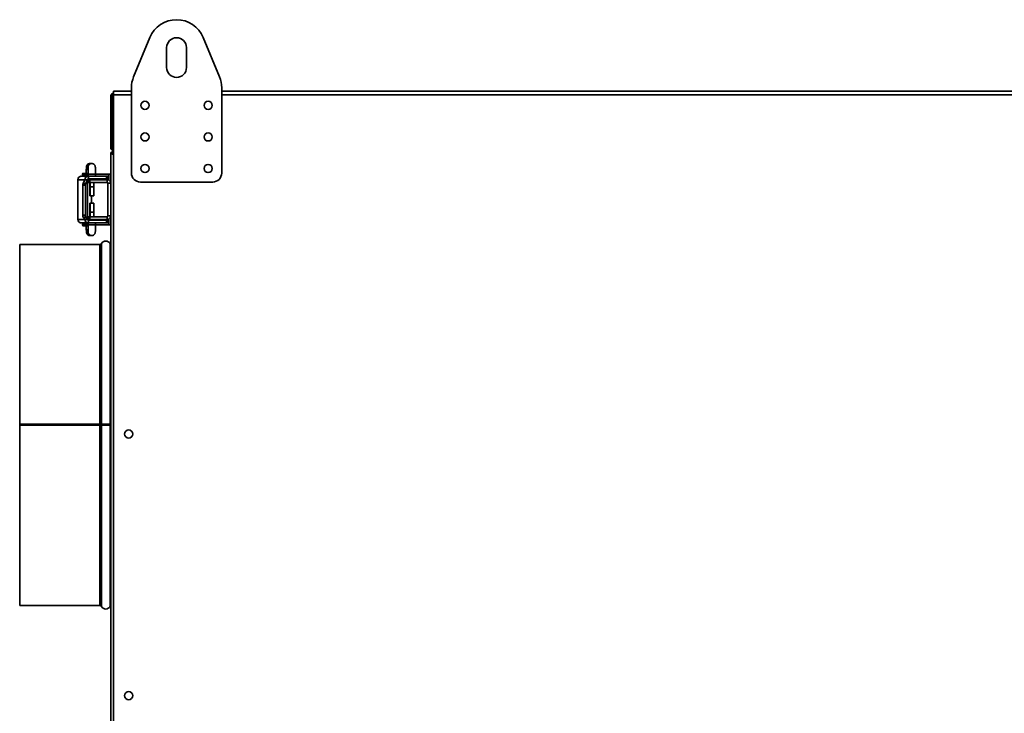
# Model space of a CAD drawing. Units: millimetres. Extents: x -398 to 3014, y -192 to 1614.
# Drawn here: x 1923 to 2468, y 693 to 1078 of the extents above; entities that cross this region are included whole.
import ezdxf

# ---------------------------------------------------------------- set-up
doc = ezdxf.new("R2010")
doc.units = ezdxf.units.MM
doc.header["$LTSCALE"] = 5

msp = doc.modelspace()

# ---------------------------------------------------------------- linework, layer by layer
at = {"color": 7, "linetype": 'Continuous', "lineweight": 35}
for p, q in [((1986.2, 1046.06), (1995.2, 1067.78)), ((2024.77, 1067.78), (2033.77, 1046.06)), ((2004.48, 1051.16), (2004.48, 1062.16)), ((2015.48, 1062.16), (2015.48, 1051.16)), ((1974.98, 1037.96), (1984.98, 1037.96)), ((1974.98, 1035.96), (1974.98, 1037.96)), ((1984.98, 992.66), (1984.98, 1039.93)), ((2034.98, 1039.93), (2034.98, 992.66)), ((2034.98, 1037.96), (2901.98, 1037.96)), ((1974.18, 1034.96), (1973.48, 1034.96)), ((1973.48, 1006.96), (1973.48, 1034.96)), ((1974.18, 1006.96), (1974.18, 1034.96)), ((1974.47, 1006.96), (1974.47, 1034.96)), ((1974.98, 369.96), (1974.98, 1035.96)), ((1973.48, 1006.96), (1974.18, 1006.96)), ((1973.48, 401.94), (1973.48, 1003.98)), ((1974.18, 1003.98), (1973.48, 1003.98)), ((1974.47, 1004.26), (1974.47, 1004.96)), ((1974.47, 1004.96), (1974.98, 1004.96)), ((1962.08, 997.96), (1962.02, 997.96)), ((1962.95, 997.96), (1962.08, 997.96)), ((1963.63, 997.84), (1962.95, 997.96)), ((1959.22, 988.96), (1955.31, 988.96)), ((1955.31, 966.96), (1955.31, 988.96)), ((1956.7, 990.96), (1956.7, 990.86)), ((1957.31, 990.96), (1956.7, 990.96)), ((1956.7, 990.96), (1956.7, 990.96)), ((1961.22, 990.96), (1957.31, 990.96)), ((1957.93, 992.26), (1957.93, 991.66)), ((1958.13, 992.46), (1961.07, 992.46)), ((1958.13, 991.46), (1961.07, 991.46)), ((1959.22, 988.88), (1958.19, 986.82)), ((1960.72, 988.96), (1959.22, 988.96)), ((1960.71, 988.88), (1959.22, 988.88)), ((1960.71, 988.88), (1959.68, 986.82)), ((1960.71, 988.88), (1960.71, 967.01)), ((1960.72, 966.98), (1960.72, 988.93)), ((1960.72, 987.46), (1960.95, 987.46)), ((1960.95, 987.46), (1960.95, 988.96)), ((1960.95, 988.96), (1961.95, 988.96)), ((1961.95, 987.46), (1960.95, 987.46)), ((1961.07, 991.96), (1961.07, 990.96)), ((1961.07, 989.44), (1961.07, 988.96)), ((1961.22, 990.96), (1961.22, 989.46)), ((1961.22, 990.96), (1971.2, 990.96)), ((1961.22, 989.46), (1971.2, 989.46)), ((1961.95, 988.96), (1961.95, 987.46)), ((1971.48, 988.96), (1961.95, 988.96)), ((1971.48, 987.46), (1961.95, 987.46)), ((1972.48, 991.96), (1965.05, 991.96)), ((1965.07, 990.96), (1965.07, 991.96)), ((1965.07, 988.96), (1965.07, 989.46)), ((1971.2, 989.46), (1971.2, 990.96)), ((1971.2, 990.96), (1972.14, 990.96)), ((1972.14, 989.46), (1971.2, 989.46)), ((1971.48, 987.46), (1971.48, 988.96)), ((1972.14, 989.46), (1972.14, 990.96)), ((1972.48, 988.69), (1972.48, 991.96)), ((1973.48, 991.96), (1972.48, 991.96)), ((2029.98, 987.66), (1989.98, 987.66)), ((1959.59, 985.85), (1958.1, 985.85)), ((1958.1, 985.85), (1958.1, 969.26)), ((1958.19, 986.82), (1959.68, 986.82)), ((1959.59, 985.85), (1959.59, 969.26)), ((1962, 986.96), (1961.98, 984.96)), ((1961.98, 984.96), (1961.98, 979.96)), ((1962.14, 986.96), (1962, 986.96)), ((1962.17, 984.96), (1962.14, 986.96)), ((1962.17, 984.96), (1964.17, 984.96)), ((1962.17, 979.96), (1962.17, 984.96)), ((1964.14, 986.96), (1964.17, 984.96)), ((1964.17, 984.96), (1964.17, 979.96)), ((1973.48, 986.96), (1971.98, 986.96)), ((1971.98, 986.96), (1971.98, 968.96)), ((1961.98, 979.96), (1962.17, 979.96)), ((1962.17, 979.96), (1964.17, 979.96)), ((1962.93, 975.96), (1962.93, 979.96)), ((1961.98, 975.96), (1961.98, 970.96)), ((1962.17, 975.96), (1961.98, 975.96)), ((1961.98, 970.96), (1962, 968.96)), ((1962.14, 968.96), (1962.17, 970.96)), ((1962.17, 970.96), (1962.17, 975.96)), ((1962.17, 975.96), (1964.17, 975.96)), ((1962.17, 970.96), (1964.17, 970.96)), ((1964.17, 970.96), (1964.14, 968.96)), ((1964.17, 975.96), (1964.17, 970.96)), ((1959.22, 966.96), (1955.31, 966.96)), ((1958.1, 969.26), (1959.59, 969.26)), ((1959.69, 968.27), (1958.2, 968.27)), ((1958.2, 968.27), (1959.22, 967.01)), ((1960.71, 967.01), (1959.22, 967.01)), ((1959.22, 966.96), (1960.72, 966.96)), ((1959.69, 968.27), (1960.71, 967.01)), ((1960.95, 968.46), (1960.72, 968.46)), ((1960.95, 966.96), (1960.95, 968.46)), ((1960.95, 968.46), (1961.95, 968.46)), ((1961.95, 966.96), (1960.95, 966.96)), ((1961.07, 966.96), (1961.07, 966.48)), ((1961.22, 966.46), (1961.22, 964.96)), ((1971.2, 966.46), (1961.22, 966.46)), ((1961.95, 968.46), (1961.95, 966.96)), ((1961.95, 968.46), (1971.48, 968.46)), ((1961.95, 966.96), (1971.48, 966.96)), ((1962, 968.96), (1962.14, 968.96)), ((1965.07, 966.46), (1965.07, 966.96)), ((1971.2, 964.96), (1971.2, 966.46)), ((1971.2, 966.46), (1972.14, 966.46)), ((1971.48, 966.96), (1971.48, 968.46)), ((1971.98, 968.96), (1973.48, 968.96)), ((1972.14, 964.96), (1972.14, 966.46)), ((1972.48, 963.96), (1972.48, 967.23)), ((1956.7, 965.06), (1956.7, 964.96)), ((1957.31, 964.96), (1956.7, 964.96)), ((1956.7, 964.96), (1956.7, 964.96)), ((1961.22, 964.96), (1957.31, 964.96)), ((1957.93, 964.26), (1957.93, 963.66)), ((1958.13, 964.46), (1961.07, 964.46)), ((1958.13, 963.46), (1961.07, 963.46)), ((1961.07, 964.96), (1961.07, 963.96)), ((1971.2, 964.96), (1961.22, 964.96)), ((1972.48, 963.96), (1965.05, 963.96)), ((1965.07, 963.96), (1965.07, 964.96)), ((1972.14, 964.96), (1971.2, 964.96)), ((1973.48, 963.96), (1972.48, 963.96)), ((1962.08, 957.96), (1961.99, 957.96)), ((1962.08, 957.96), (1962.95, 957.96)), ((1963.04, 957.96), (1962.95, 957.96)), ((1967.5, 952.96), (1923.08, 952.96)), ((1923.08, 952.96), (1923.08, 853.48)), ((1967.5, 853.48), (1923.08, 853.48)), ((1967.5, 853.48), (1923.08, 853.48)), ((1923.08, 853.48), (1923.08, 853.48)), ((1923.08, 852.96), (1923.08, 853.48)), ((1967.5, 852.96), (1923.08, 852.96)), ((1923.08, 852.96), (1923.08, 752.96)), ((1967.5, 853.48), (1967.5, 853.48)), ((1968.39, 852.96), (1967.5, 852.96)), ((1969.01, 853.49), (1968.39, 853.49)), ((1973.18, 852.96), (1968.39, 852.96)), ((1972.56, 853.49), (1973.18, 853.49)), ((1973.48, 852.96), (1973.18, 852.96)), ((1923.08, 752.96), (1967.5, 752.96))]:
    msp.add_line(p, q, dxfattribs=at)
at = {"color": 1, "linetype": 'Continuous', "lineweight": 35}
for p, q in [((1974.98, 1034.96), (1974.47, 1034.96)), ((1974.98, 1035.96), (1984.98, 1035.96)), ((2034.98, 1035.96), (2901.98, 1035.96)), ((1974.98, 1006.96), (1974.47, 1006.96)), ((1956.7, 990.96), (1956.7, 990.87)), ((1957.93, 992.26), (1961.07, 992.26)), ((1957.93, 991.66), (1961.07, 991.66)), ((1965.07, 991.96), (1961.07, 991.96)), ((1959.22, 966.96), (1959.22, 967)), ((1956.7, 965.06), (1956.7, 964.96)), ((1957.93, 964.26), (1961.07, 964.26)), ((1957.93, 963.66), (1961.07, 963.66)), ((1965.07, 963.96), (1961.07, 963.96)), ((1967.5, 952.96), (1967.5, 853.48)), ((1968.39, 953.5), (1968.39, 853.49)), ((1973.18, 953.5), (1973.18, 853.49)), ((1967.5, 852.96), (1967.5, 853.48)), ((1967.5, 852.96), (1967.5, 752.96)), ((1968.39, 852.96), (1968.39, 752.42)), ((1969.01, 852.96), (1969.01, 853.49)), ((1972.56, 852.96), (1972.56, 853.49)), ((1973.18, 852.96), (1973.18, 752.42))]:
    msp.add_line(p, q, dxfattribs=at)
at = {"color": 7, "linetype": 'Continuous', "lineweight": 35}
for centre in [(1992.48, 1030.16), (2027.48, 1030.16), (1992.48, 1012.66), (2027.48, 1012.66), (1992.48, 995.16), (2027.48, 995.16), (1983.48, 847.96), (1983.48, 702.96)]:
    msp.add_circle(centre, 2.25, dxfattribs=at)
for centre, radius, start, end in [((2009.98, 1061.66), 16, 22.5, 157.5), ((2009.98, 1062.16), 5.5, 0, 180), ((2009.98, 1051.16), 5.5, 180, 0), ((2000.98, 1039.93), 16, 157.5, 180), ((2018.98, 1039.93), 16, 360, 22.5), ((1989.98, 992.66), 5, 180, 270), ((2029.98, 992.66), 5, 270, 360), ((1957.31, 988.96), 2, 90.0535, 180.0534), ((1958.13, 992.26), 0.2, 90, 180), ((1958.13, 991.66), 0.2, 180, 270), ((1958.43, 990.96), 0.5, 0, 90), ((1961.22, 988.96), 2, 90.0535, 180.0534), ((1961.22, 988.96), 0.5, 90.0535, 180.0534), ((1971.48, 986.96), 2, 0, 90), ((1971.48, 986.96), 0.5, 0, 90), ((1961.61, 986.02), 3.51, 166.8158, 182.8584), ((1963.1, 986.02), 3.51, 166.8158, 182.8584), ((1957.31, 966.96), 2, 179.9466, 269.9465), ((1961.14, 969.06), 3.04, 176.2039, 195.0392), ((1961.22, 966.96), 2, 179.9466, 269.9465), ((1962.63, 969.06), 3.04, 176.2039, 195.0392), ((1961.22, 966.96), 0.5, 179.9466, 269.9465), ((1971.48, 968.96), 2, 270, 0), ((1971.48, 968.96), 0.5, 270, 0), ((1958.13, 964.26), 0.2, 90, 180), ((1958.13, 963.66), 0.2, 180, 270), ((1958.43, 964.96), 0.5, 270, 0), ((1970.78, 952.26), 2.7, 27.3522, 152.6478), ((1967.5, 953.96), 1, 270, 332.6478), ((1974.07, 953.96), 1, 207.3522, 234.1026), ((1967.6, 959.72), 106.24, 269.9431, 270.4221), ((1967.68, 1034.09), 180.61, 269.9431, 270.4221), ((1970.78, 502.25), 351.25, 89.6088, 90.3912), ((1970.78, 593.31), 260.18, 89.6088, 90.3912), ((1973.64, 986.43), 132.95, 269.5364, 269.9344), ((1973.66, 907.35), 53.87, 269.491, 269.8121), ((1967.5, 751.96), 1, 27.3522, 90), ((1974.07, 751.96), 1, 125.8974, 152.6478), ((1970.78, 753.66), 2.7, 207.3522, 332.6478)]:
    msp.add_arc(centre, radius, start, end, dxfattribs=at)
at = {"color": 1, "linetype": 'Continuous', "lineweight": 35}
for centre, start, end in [((1962.08, 995.96), 91.7236, 238.3198), ((1962.95, 995.96), 90.0202, 191.4687), ((1962.08, 959.96), 121.7148, 267.3869), ((1962.95, 959.96), 167.9696, 269.9797)]:
    msp.add_arc(centre, 2, start, end, dxfattribs=at)
at = {"color": 7, "linetype": 'Continuous', "lineweight": 35}
for centre, major_axis, ratio, start_param, end_param in [((1958.72, 988.96), (0.478, -0.162), 0.904465, 0.184056, 0.358589), ((1958.72, 988.96), (2, -0.03), 0.230389, 6.173168, 6.347701), ((1958.72, 966.96), (0.5, 0.026), 0.567716, 6.192942, 6.367475), ((1958.72, 966.96), (2, 0.02), 0.142172, 6.220837, 6.39537)]:
    msp.add_ellipse(centre, major_axis=major_axis, ratio=ratio, start_param=start_param, end_param=end_param, dxfattribs=at)
for points, knots in [([(1975.02, 1036.88), (1974.96, 1036.88), (1974.65, 1036.83), (1974.17, 1036.52), (1973.7, 1035.96), (1973.5, 1035.39), (1973.49, 1035.06), (1973.48, 1034.96)], [0, 0, 0, 0, 0.071747, 0.345175, 0.618631, 0.892086, 1, 1, 1, 1]), ([(1975.01, 1036.17), (1975, 1036.16), (1974.82, 1036.13), (1974.53, 1035.88), (1974.24, 1035.46), (1974.2, 1035.12), (1974.18, 1034.96)], [0, 0, 0, 0, 0.022796, 0.356984, 0.691173, 1, 1, 1, 1]), ([(1974.47, 1034.96), (1974.56, 1035.18), (1974.74, 1035.62), (1974.92, 1035.99), (1975, 1036.16)], [0, 0, 0, 0, 0.509763, 1, 1, 1, 1]), ([(1973.48, 1006.96), (1973.51, 1006.73), (1973.55, 1006.27), (1973.92, 1005.66), (1974.42, 1005.21), (1974.81, 1005.1), (1974.98, 1005.05)], [0, 0, 0, 0, 0.260141, 0.530015, 0.799895, 1, 1, 1, 1]), ([(1973.48, 1003.98), (1973.51, 1003.89), (1973.55, 1003.69), (1973.92, 1003.4), (1974.42, 1003.13), (1974.82, 1002.96), (1974.98, 1002.89)], [0, 0, 0, 0, 0.252352, 0.53034, 0.808355, 1, 1, 1, 1]), ([(1974.47, 1004.65), (1974.37, 1004.6), (1974.08, 1004.45), (1973.89, 1004.17), (1973.77, 1003.98)], [0, 0, 0, 0, 0.312424, 1, 1, 1, 1]), ([(1974.18, 1006.96), (1974.2, 1006.8), (1974.24, 1006.47), (1974.49, 1006.07), (1974.75, 1005.91), (1974.86, 1005.84)], [0, 0, 0, 0, 0.354835, 0.709836, 1, 1, 1, 1]), ([(1974.18, 1003.98), (1974.2, 1003.87), (1974.25, 1003.65), (1974.54, 1003.32), (1974.84, 1003.11), (1974.98, 1003.01)], [0, 0, 0, 0, 0.3410083, 0.682318, 1, 1, 1, 1]), ([(1974.98, 1003.22), (1974.85, 1003.3), (1974.56, 1003.45), (1974.28, 1003.69), (1974.19, 1003.87), (1974.18, 1003.96), (1974.18, 1003.98)], [0, 0, 0, 0, 0.304477, 0.625653, 0.94683, 1, 1, 1, 1]), ([(1974.36, 1003.59), (1974.4, 1003.6), (1974.58, 1003.68), (1974.82, 1003.76), (1975.01, 1003.82)], [0, 0, 0, 0, 0.237267, 1, 1, 1, 1]), ([(1974.82, 1004.05), (1974.74, 1004.01), (1974.55, 1003.91), (1974.45, 1003.73), (1974.39, 1003.63)], [0, 0, 0, 0, 0.43399, 1, 1, 1, 1]), ([(1974.98, 1005.54), (1974.92, 1005.68), (1974.79, 1005.98), (1974.61, 1006.51), (1974.5, 1006.85), (1974.47, 1006.96)], [0, 0, 0, 0, 0.349213, 0.793036, 1, 1, 1, 1]), ([(1974.98, 1004.56), (1974.95, 1004.61), (1974.82, 1004.83), (1974.65, 1004.94), (1974.51, 1004.96), (1974.47, 1004.96)], [0, 0, 0, 0, 0.185439, 0.769509, 1, 1, 1, 1]), ([(1974.98, 1004), (1974.91, 1004.06), (1974.74, 1004.23), (1974.57, 1004.25), (1974.47, 1004.26)], [0, 0, 0, 0, 0.408038, 1, 1, 1, 1]), ([(1974.47, 1004.26), (1974.55, 1004.24), (1974.71, 1004.2), (1974.88, 1004.03), (1974.97, 1003.88), (1974.98, 1003.86)], [0, 0, 0, 0, 0.472082, 0.944384, 1, 1, 1, 1]), ([(1962.08, 997.96), (1961.83, 997.93), (1961.38, 997.88), (1960.84, 997.56), (1960.49, 997.2), (1960.27, 996.85), (1960.16, 996.54), (1960.1, 996.32), (1960.07, 996.13), (1960.04, 995.86), (1960.01, 995.41), (1959.99, 994.62), (1959.97, 993.63), (1959.96, 992.87), (1959.96, 992.47), (1959.96, 992.46)], [0, 0, 0, 0, 0.091753, 0.162998, 0.222712, 0.273566, 0.315237, 0.34765, 0.381817, 0.442831, 0.581066, 0.715627, 0.857145, 0.995941, 1, 1, 1, 1]), ([(1960.99, 995.59), (1960.99, 995.59), (1961, 995.58), (1961.01, 995.4), (1961.03, 995), (1961.05, 994.29), (1961.07, 993.35), (1961.07, 992.53), (1961.07, 992.06), (1961.07, 991.96)], [0, 0, 0, 0, 0.04917, 0.156536, 0.322131, 0.517734, 0.726611, 0.939807, 1, 1, 1, 1]), ([(1963.61, 997.82), (1963.47, 997.87), (1963.25, 997.96), (1963.02, 997.96), (1962.95, 997.96)], [0, 0, 0, 0, 0.6734785, 1, 1, 1, 1]), ([(1965.07, 991.96), (1965.07, 992.16), (1965.07, 992.74), (1965.06, 993.67), (1965.04, 994.66), (1965.02, 995.46), (1964.98, 995.93), (1964.95, 996.24), (1964.86, 996.6), (1964.69, 996.99), (1964.37, 997.41), (1963.99, 997.72), (1963.69, 997.8), (1963.61, 997.82)], [0, 0, 0, 0, 0.073411, 0.214336, 0.356035, 0.499228, 0.647961, 0.72915, 0.768914, 0.823165, 0.888776, 0.968958, 1, 1, 1, 1]), ([(1962, 986.96), (1962, 987.09), (1961.98, 987.28), (1961.9, 987.41), (1961.87, 987.46)], [0, 0, 0, 0, 0.6605076, 1, 1, 1, 1]), ([(1961.98, 987.46), (1962.01, 987.42), (1962.11, 987.29), (1962.13, 987.1), (1962.14, 986.96)], [0, 0, 0, 0, 0.287715, 1, 1, 1, 1]), ([(1964.14, 986.96), (1964.15, 987.09), (1964.16, 987.28), (1964.25, 987.41), (1964.28, 987.46)], [0, 0, 0, 0, 0.660508, 1, 1, 1, 1]), ([(1961.86, 968.46), (1961.89, 968.5), (1961.98, 968.63), (1962, 968.82), (1962, 968.96)], [0, 0, 0, 0, 0.287715, 1, 1, 1, 1]), ([(1962.14, 968.96), (1962.13, 968.84), (1962.11, 968.65), (1962.01, 968.51), (1961.98, 968.46)], [0, 0, 0, 0, 0.660508, 1, 1, 1, 1]), ([(1964.28, 968.46), (1964.26, 968.5), (1964.16, 968.63), (1964.15, 968.82), (1964.14, 968.96)], [0, 0, 0, 0, 0.287715, 1, 1, 1, 1]), ([(1959.96, 963.46), (1959.96, 963.43), (1959.96, 963.02), (1959.97, 962.25), (1959.99, 961.27), (1960.02, 960.46), (1960.05, 959.99), (1960.08, 959.68), (1960.17, 959.32), (1960.34, 958.94), (1960.66, 958.51), (1961.18, 958.13), (1961.7, 957.97), (1962.01, 957.96), (1962.08, 957.96)], [0, 0, 0, 0, 0.011169, 0.148968, 0.287523, 0.42754, 0.572973, 0.652361, 0.691243, 0.74429, 0.808446, 0.886849, 0.972965, 1, 1, 1, 1]), ([(1961.07, 963.96), (1961.07, 963.77), (1961.07, 963.21), (1961.06, 962.31), (1961.04, 961.38), (1961.02, 960.73), (1961, 960.38), (1961, 960.34), (1960.99, 960.33)], [0, 0, 0, 0, 0.111779, 0.325998, 0.539793, 0.750764, 0.914024, 1, 1, 1, 1]), ([(1962.95, 957.96), (1963.2, 957.99), (1963.65, 958.04), (1964.19, 958.36), (1964.54, 958.72), (1964.76, 959.08), (1964.87, 959.38), (1964.93, 959.6), (1964.96, 959.79), (1964.99, 960.06), (1965.02, 960.51), (1965.04, 961.3), (1965.06, 962.29), (1965.07, 963.22), (1965.07, 963.78), (1965.07, 963.96)], [0, 0, 0, 0, 0.086514, 0.15369, 0.209994, 0.257943, 0.297235, 0.327797, 0.360013, 0.417543, 0.547884, 0.67476, 0.808197, 0.939067, 1, 1, 1, 1])]:
    msp.add_open_spline(points, degree=3, knots=knots, dxfattribs=at)

doc.saveas('drawing.dxf')
